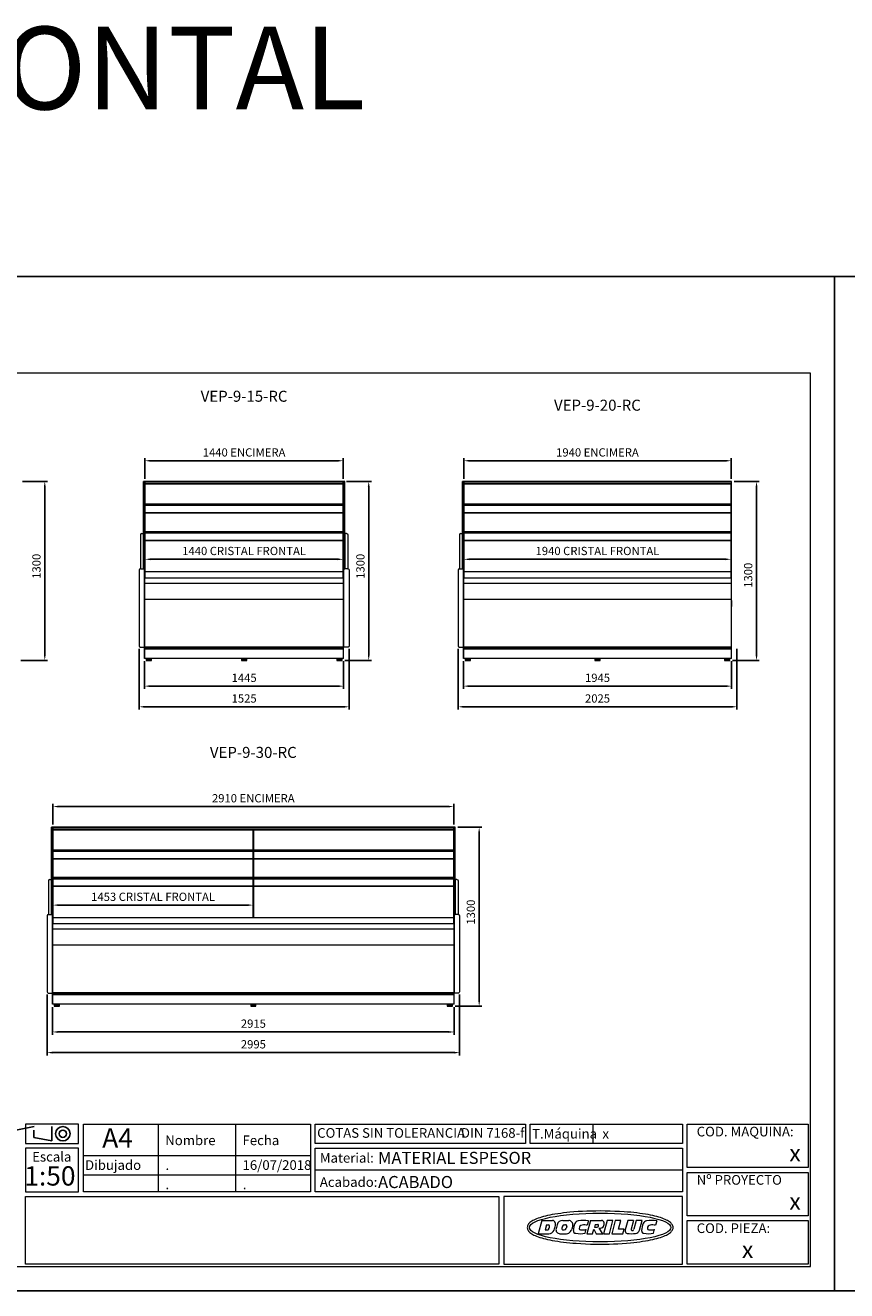
# Model space of a CAD drawing. Units: millimetres. Extents: x -18561 to 44242, y -6096 to 10614.
# Drawn here: x 17529 to 23493, y 1270 to 10461 of the extents above; entities that cross this region are included whole.
import ezdxf
from ezdxf.enums import TextEntityAlignment as Align

# ---------------------------------------------------------------- set-up
doc = ezdxf.new("R2010")
doc.units = ezdxf.units.MM
doc.linetypes.add('CENTERX2', pattern=[20.32, 12.7, -2.54, 2.54, -2.54])
for name, color, linetype in [('ACOSTADOS', 7, 'Continuous'), ('ACOTA', 2, 'Continuous'), ('LIMITS', 1, 'Continuous'), ('oculto', 7, 'Continuous')]:
    doc.layers.add(name, color=color, linetype=linetype)
for name, color, linetype, lineweight in [('CAJETIN', 9, 'Continuous', 0), ('DATOS', 254, 'Continuous', 0), ('FORMATO', 180, 'Continuous', 0)]:
    doc.layers.add(name, color=color, linetype=linetype, lineweight=lineweight)
doc.styles.add('E1', font='isocp.shx')
doc.styles.add('SLDTEXTSTYLE3', font='TXT', dxfattribs={"width": 0.666667})
doc.dimstyles.new('SLDDIMSTYLE0', dxfattribs={"dimtxt": 2, "dimasz": 2, "dimexe": 0, "dimexo": 0.0625, "dimgap": 0.5, "dimtad": 1, "dimtih": 1, "dimtoh": 1, "dimlfac": 10, "dimzin": 12, "dimdsep": 46, "dimtxsty": 'SLDTEXTSTYLE3', "dimsah": 1, "dimcen": 0.09, "dimadec": 0, "dimazin": 0, "dimtfac": 1, "dimtofl": 0, "dimtmove": 0, "dimatfit": 3, "dimfxl": 0, "dimtolj": 1, "dimtzin": 12, "dimarcsym": 0})

# ---------------------------------------------------------------- blocks, each defined once
blk = doc.blocks.new('LOGO 3')
at = {"color": 176, "linetype": 'Continuous'}
for p, q in [((695.41, 221.8), (694.61, 218.8)), ((695.41, 221.8), (697.81, 221.8)), ((696.45, 220.82), (696.13, 219.65)), ((696.45, 220.82), (696.92, 220.82)), ((698.88, 220.83), (698.64, 219.93)), ((700.14, 221.8), (701.49, 221.8)), ((700.52, 220.82), (700.77, 220.82)), ((705.98, 221.73), (705.71, 220.71)), ((706.41, 221.8), (708.91, 221.8)), ((707.47, 220.9), (707.31, 220.3)), ((707.47, 220.9), (708.08, 220.9)), ((710.22, 221.8), (709.41, 218.8)), ((711.51, 221.8), (710.22, 221.8)), ((710.71, 218.8), (711.51, 221.8)), ((712.03, 221.8), (711.23, 218.8)), ((713.32, 221.8), (712.03, 221.8)), ((712.8, 219.85), (713.32, 221.8)), ((714.88, 221.8), (714.31, 219.67)), ((716.17, 221.8), (714.88, 221.8)), ((716.17, 221.8), (715.64, 219.82)), ((716.79, 221.8), (716.25, 219.79)), ((718.09, 221.8), (716.79, 221.8)), ((717.49, 219.58), (718.09, 221.8)), ((721.43, 221.73), (721.16, 220.71)), ((694.61, 218.8), (696.96, 218.8)), ((696.13, 219.65), (696.57, 219.65)), ((699.51, 218.8), (701.01, 218.8)), ((700.08, 220.49), (699.96, 220.02)), ((700.25, 219.65), (700.5, 219.65)), ((701.06, 220.44), (700.93, 219.98)), ((702.4, 220.62), (702.18, 219.81)), ((705.22, 218.89), (705.46, 219.79)), ((705.61, 218.8), (706.91, 218.8)), ((706.91, 218.8), (707.18, 219.8)), ((707.18, 219.8), (707.71, 218.8)), ((707.31, 220.3), (707.91, 220.3)), ((707.71, 218.8), (709.21, 218.8)), ((709.21, 218.8), (708.38, 220.02)), ((709.41, 218.8), (710.71, 218.8)), ((711.23, 218.8), (713.76, 218.8)), ((714.04, 219.85), (712.8, 219.85)), ((713.76, 218.8), (714.04, 219.85)), ((720.67, 218.89), (720.91, 219.79))]:
    blk.add_line(p, q, dxfattribs=at)
at = {"color": 176, "linetype": 'CENTERX2'}
blk.add_line((706.41, 221.8), (705.61, 218.8), dxfattribs=at)
at = {"color": 176, "linetype": 'Continuous', "flags": 128}
blk.add_lwpolyline([(725.13, 220.2), (725.11, 220.38), (725.07, 220.56), (725, 220.74), (724.91, 220.9), (724.8, 221.04), (724.68, 221.18), (724.51, 221.34), (724.32, 221.49), (724.11, 221.63), (723.88, 221.77), (723.63, 221.9), (723.32, 222.04), (722.99, 222.17), (722.64, 222.31), (722.28, 222.43), (721.87, 222.56), (721.45, 222.67), (721.01, 222.79), (720.54, 222.89), (720.05, 223), (719.47, 223.11), (718.87, 223.22), (718.24, 223.32), (717.59, 223.41), (716.91, 223.5), (716.23, 223.58), (715.53, 223.65), (714.82, 223.71), (714.09, 223.77), (713.03, 223.84), (711.95, 223.86), (710.85, 223.9), (709.74, 223.93), (708.63, 223.94), (707.62, 223.93), (706.61, 223.91), (705.61, 223.91), (704.62, 223.86), (703.65, 223.8), (702.69, 223.73), (701.76, 223.65), (701.05, 223.58), (700.35, 223.5), (699.68, 223.41), (699.02, 223.32), (698.39, 223.22), (697.78, 223.11), (697.2, 223), (696.71, 222.89), (696.23, 222.78), (695.78, 222.67), (695.35, 222.55), (694.95, 222.42), (694.58, 222.3), (694.23, 222.17), (693.91, 222.04), (693.61, 221.9), (693.36, 221.77), (693.13, 221.63), (692.92, 221.49), (692.73, 221.34), (692.56, 221.18), (692.43, 221.04), (692.33, 220.9), (692.24, 220.74), (692.17, 220.56), (692.13, 220.38), (692.11, 220.2), (692.13, 220.01), (692.17, 219.83), (692.24, 219.66), (692.33, 219.5), (692.43, 219.35), (692.56, 219.21), (692.73, 219.05), (692.92, 218.91), (693.13, 218.76), (693.36, 218.63), (693.61, 218.5), (693.91, 218.36), (694.24, 218.22), (694.6, 218.09), (694.98, 217.96), (695.38, 217.84), (695.8, 217.72), (696.25, 217.61), (696.71, 217.5), (697.2, 217.4), (697.78, 217.28), (698.39, 217.18), (699.02, 217.08), (699.67, 216.98), (700.34, 216.9), (701.03, 216.82), (701.72, 216.75), (702.44, 216.68), (703.17, 216.62), (704.23, 216.56), (705.31, 216.5), (706.41, 216.46), (707.52, 216.44), (708.63, 216.43), (709.64, 216.44), (710.65, 216.46), (711.65, 216.49), (712.64, 216.53), (713.61, 216.59), (714.56, 216.66), (715.5, 216.74), (716.21, 216.82), (716.9, 216.9), (717.58, 216.98), (718.23, 217.08), (718.87, 217.18), (719.47, 217.28), (720.05, 217.4), (720.55, 217.5), (721.02, 217.61), (721.47, 217.73), (721.9, 217.85), (722.29, 217.97), (722.66, 218.1), (723.01, 218.23), (723.33, 218.36), (723.63, 218.5), (723.88, 218.63), (724.11, 218.76), (724.32, 218.91), (724.51, 219.05), (724.68, 219.21), (724.8, 219.35), (724.91, 219.5), (725, 219.66), (725.07, 219.83), (725.11, 220.01), (725.13, 220.2)], dxfattribs=at)
at = {"color": 176, "linetype": 'Continuous'}
for centre, radius, start, end in [((696.92, 220.57), 0.25, 2.1147, 90), ((697.81, 221.12), 0.675, 13.3344, 90), ((696.87, 220.9), 1.65, 351.1524, 13.3344), ((700.14, 220.5), 1.3, 90, 165), ((700.52, 220.37), 0.45, 90, 165), ((700.77, 220.52), 0.3, 345, 90), ((701.49, 220.86), 0.939, 345, 90), ((706.54, 219.48), 4, 155.8709, 179.7749), ((703.81, 220.71), 1, 99.0364, 155.8709), ((704.91, 213.8), 8, 82.2834, 99.0364), ((704.62, 220.02), 0.75, 98.2621, 183.6933), ((704.98, 217.54), 3.25, 76.966, 98.2621), ((708.08, 220.72), 0.175, 11.9043, 90), ((707.81, 220.67), 0.45, 349.4708, 11.9043), ((708.91, 221.17), 0.625, 8.6243, 90), ((708.3, 221.08), 1.25, 330.1699, 8.6243), ((722, 219.48), 4, 155.8709, 179.7749), ((719.26, 220.71), 1, 99.0364, 155.8709), ((720.36, 213.8), 8, 82.2834, 99.0364), ((720.07, 220.02), 0.75, 98.2621, 183.6933), ((720.43, 217.54), 3.25, 76.966, 98.2621), ((696.57, 220.12), 0.475, 270, 325.0866), ((695.97, 220.54), 1.2, 325.0866, 2.1147), ((696.96, 220.15), 1.35, 270, 336.8931), ((694.25, 221.31), 4.3, 336.8931, 351.1524), ((699.51, 219.7), 0.9, 165, 270), ((700.25, 219.95), 0.3, 165, 270), ((700.5, 220.1), 0.45, 270, 345), ((701.01, 219.8), 1, 270, 301.2458), ((700.77, 220.19), 1.46, 301.2458, 345), ((703.17, 219.5), 0.625, 179.7749, 260.8351), ((704.11, 225.3), 6.5, 260.8351, 279.8899), ((704.19, 219.99), 0.325, 183.6933, 264.5185), ((704.5, 223.15), 3.5, 264.5185, 286.0159), ((707.91, 220.65), 0.35, 270, 349.4708), ((708.51, 221.32), 1.3, 264.4412, 289.0389), ((708.66, 220.87), 0.825, 289.0389, 330.1699), ((715.08, 219.47), 0.8, 165, 213.3512), ((714.75, 219.25), 0.4, 213.3512, 264.268), ((715.71, 228.8), 10, 264.268, 275.2288), ((716.03, 219.71), 0.4, 165, 184.6818), ((715.83, 219.7), 0.2, 184.6818, 258.3493), ((715.87, 219.89), 0.4, 258.3493, 345), ((716.53, 219.83), 1, 275.2288, 345), ((718.62, 219.5), 0.625, 179.7749, 260.8351), ((719.56, 225.3), 6.5, 260.8351, 279.8899), ((719.64, 219.99), 0.325, 183.6933, 264.5185), ((719.95, 223.15), 3.5, 264.5185, 286.0159)]:
    blk.add_arc(centre, radius, start, end, dxfattribs=at)
blk.add_ellipse((708.63, 220.2), major_axis=(16.02, 0), ratio=0.20399, dxfattribs=at)
blk = doc.blocks.new('*D771')
at = {"layer": 'ACOTA', "color": 0, "lineweight": -2}
for p, q in [((17508.1, 7147.7), (17690.2, 7147.7)), ((17670.2, 7107.7), (17670.2, 5888)), ((17496.1, 5848), (17690.2, 5848))]:
    blk.add_line(p, q, dxfattribs=at)
at = {"layer": 'ACOTA', "color": 0}
for points in [[(17663.5, 7107.7), (17676.9, 7107.7), (17670.2, 7147.7)], [(17663.5, 5888), (17676.9, 5888), (17670.2, 5848)]]:
    blk.add_solid(points, dxfattribs=at)
at = {"layer": 'Defpoints', "color": 0}
for p in [(17488.1, 7147.7), (17476.1, 5848), (17670.2, 5848)]:
    blk.add_point(p, dxfattribs=at)
at = {"layer": 'ACOTA', "color": 7, "insert": (17609.7, 6531.5), "char_height": 60, "attachment_point": 5, "rotation": 90, "style": 'E1'}
blk.add_mtext('\\A1;1300', dxfattribs=at)
blk = doc.blocks.new('*D772')
at = {"layer": 'ACOTA', "color": 0, "lineweight": -2}
for p, q in [((18397.3, 7167.7), (18397.3, 7318)), ((19797.3, 7298), (18437.3, 7298)), ((19837.3, 7167.7), (19837.3, 7318))]:
    blk.add_line(p, q, dxfattribs=at)
at = {"layer": 'ACOTA', "color": 0}
for points in [[(18437.3, 7304.7), (18437.3, 7291.4), (18397.3, 7298)], [(19797.3, 7304.7), (19797.3, 7291.4), (19837.3, 7298)]]:
    blk.add_solid(points, dxfattribs=at)
at = {"layer": 'Defpoints', "color": 0}
for p in [(18397.3, 7298), (18397.3, 7147.7), (19837.3, 7147.7)]:
    blk.add_point(p, dxfattribs=at)
at = {"layer": 'ACOTA', "color": 7, "insert": (19117.3, 7358.5), "char_height": 60, "attachment_point": 5, "style": 'E1'}
blk.add_mtext('\\A1;1440 ENCIMERA', dxfattribs=at)
blk = doc.blocks.new('*D773')
at = {"layer": 'ACOTA', "color": 0, "lineweight": -2}
for p, q in [((18397.8, 6606.7), (18397.8, 6562.3)), ((19797.4, 6582.3), (18437.8, 6582.3)), ((19837.4, 6606.7), (19837.4, 6562.3))]:
    blk.add_line(p, q, dxfattribs=at)
at = {"layer": 'ACOTA', "color": 0}
for points in [[(18437.8, 6589), (18437.8, 6575.6), (18397.8, 6582.3)], [(19797.4, 6589), (19797.4, 6575.6), (19837.4, 6582.3)]]:
    blk.add_solid(points, dxfattribs=at)
at = {"layer": 'Defpoints', "color": 0}
for p in [(18397.8, 6626.7), (19837.4, 6626.7), (18397.8, 6582.3)]:
    blk.add_point(p, dxfattribs=at)
at = {"layer": 'ACOTA', "color": 7, "insert": (19117.6, 6642.8), "char_height": 60, "attachment_point": 5, "style": 'E1'}
blk.add_mtext('\\A1;1440 CRISTAL FRONTAL', dxfattribs=at)
blk = doc.blocks.new('*D774')
at = {"layer": 'ACOTA', "color": 0, "lineweight": -2}
for p, q in [((18395.3, 5842.2), (18395.3, 5641)), ((19840.3, 5842.2), (19840.3, 5641)), ((18435.3, 5661), (19800.3, 5661))]:
    blk.add_line(p, q, dxfattribs=at)
at = {"layer": 'ACOTA', "color": 0}
for points in [[(18435.3, 5667.7), (18435.3, 5654.3), (18395.3, 5661)], [(19800.3, 5667.7), (19800.3, 5654.3), (19840.3, 5661)]]:
    blk.add_solid(points, dxfattribs=at)
at = {"layer": 'Defpoints', "color": 0}
for p in [(18395.3, 5862.2), (19840.3, 5862.2), (19840.3, 5661)]:
    blk.add_point(p, dxfattribs=at)
at = {"layer": 'ACOTA', "color": 7, "insert": (19117.8, 5721.5), "char_height": 60, "attachment_point": 5, "style": 'E1'}
blk.add_mtext('\\A1;1445', dxfattribs=at)
blk = doc.blocks.new('*D775')
at = {"layer": 'ACOTA', "color": 0, "lineweight": -2}
for p, q in [((18355.3, 5932.7), (18355.3, 5491)), ((19880.3, 5932.7), (19880.3, 5491)), ((18395.3, 5511), (19840.3, 5511))]:
    blk.add_line(p, q, dxfattribs=at)
at = {"layer": 'ACOTA', "color": 0}
for points in [[(18395.3, 5517.7), (18395.3, 5504.3), (18355.3, 5511)], [(19840.3, 5517.7), (19840.3, 5504.3), (19880.3, 5511)]]:
    blk.add_solid(points, dxfattribs=at)
at = {"layer": 'Defpoints', "color": 0}
for p in [(18355.3, 5952.7), (19880.3, 5952.7), (19880.3, 5511)]:
    blk.add_point(p, dxfattribs=at)
at = {"layer": 'ACOTA', "color": 7, "insert": (19117.8, 5571.5), "char_height": 60, "attachment_point": 5, "style": 'E1'}
blk.add_mtext('\\A1;1525', dxfattribs=at)
blk = doc.blocks.new('*D776')
at = {"layer": 'ACOTA', "color": 0, "lineweight": -2}
for p, q in [((19860.3, 7147.7), (20042.4, 7147.7)), ((20022.4, 7107.7), (20022.4, 5888)), ((19848.3, 5848), (20042.4, 5848))]:
    blk.add_line(p, q, dxfattribs=at)
at = {"layer": 'ACOTA', "color": 0}
for points in [[(20015.7, 7107.7), (20029, 7107.7), (20022.4, 7147.7)], [(20015.7, 5888), (20029, 5888), (20022.4, 5848)]]:
    blk.add_solid(points, dxfattribs=at)
at = {"layer": 'Defpoints', "color": 0}
for p in [(19840.3, 7147.7), (19828.3, 5848), (20022.4, 5848)]:
    blk.add_point(p, dxfattribs=at)
at = {"layer": 'ACOTA', "color": 7, "insert": (19961.9, 6531.5), "char_height": 60, "attachment_point": 5, "rotation": 90, "style": 'E1'}
blk.add_mtext('\\A1;1300', dxfattribs=at)
blk = doc.blocks.new('*D777')
at = {"layer": 'ACOTA', "color": 0, "lineweight": -2}
for p, q in [((20713.1, 7167.7), (20713.1, 7318)), ((22613.1, 7298), (20753.1, 7298)), ((22653.1, 7167.7), (22653.1, 7318))]:
    blk.add_line(p, q, dxfattribs=at)
at = {"layer": 'ACOTA', "color": 0}
for points in [[(20753.1, 7304.7), (20753.1, 7291.4), (20713.1, 7298)], [(22613.1, 7304.7), (22613.1, 7291.4), (22653.1, 7298)]]:
    blk.add_solid(points, dxfattribs=at)
at = {"layer": 'Defpoints', "color": 0}
for p in [(20713.1, 7298), (20713.1, 7147.7), (22653.1, 7147.7)]:
    blk.add_point(p, dxfattribs=at)
at = {"layer": 'ACOTA', "color": 7, "insert": (21683.1, 7358.5), "char_height": 60, "attachment_point": 5, "style": 'E1'}
blk.add_mtext('\\A1;1940 ENCIMERA', dxfattribs=at)
blk = doc.blocks.new('*D778')
at = {"layer": 'ACOTA', "color": 0, "lineweight": -2}
for p, q in [((20713.6, 6606.7), (20713.6, 6562.3)), ((22613.2, 6582.3), (20753.6, 6582.3)), ((22653.2, 6606.7), (22653.2, 6562.3))]:
    blk.add_line(p, q, dxfattribs=at)
at = {"layer": 'ACOTA', "color": 0}
for points in [[(20753.6, 6589), (20753.6, 6575.6), (20713.6, 6582.3)], [(22613.2, 6589), (22613.2, 6575.6), (22653.2, 6582.3)]]:
    blk.add_solid(points, dxfattribs=at)
at = {"layer": 'Defpoints', "color": 0}
for p in [(20713.6, 6626.7), (22653.2, 6626.7), (20713.6, 6582.3)]:
    blk.add_point(p, dxfattribs=at)
at = {"layer": 'ACOTA', "color": 7, "insert": (21683.4, 6642.8), "char_height": 60, "attachment_point": 5, "style": 'E1'}
blk.add_mtext('\\A1;1940 CRISTAL FRONTAL', dxfattribs=at)
blk = doc.blocks.new('*D779')
at = {"layer": 'ACOTA', "color": 0, "lineweight": -2}
for p, q in [((20711.1, 5842.2), (20711.1, 5641)), ((22656.1, 5842.2), (22656.1, 5641)), ((20751.1, 5661), (22616.1, 5661))]:
    blk.add_line(p, q, dxfattribs=at)
at = {"layer": 'ACOTA', "color": 0}
for points in [[(20751.1, 5667.7), (20751.1, 5654.3), (20711.1, 5661)], [(22616.1, 5667.7), (22616.1, 5654.3), (22656.1, 5661)]]:
    blk.add_solid(points, dxfattribs=at)
at = {"layer": 'Defpoints', "color": 0}
for p in [(20711.1, 5862.2), (22656.1, 5862.2), (22656.1, 5661)]:
    blk.add_point(p, dxfattribs=at)
at = {"layer": 'ACOTA', "color": 7, "insert": (21683.6, 5721.5), "char_height": 60, "attachment_point": 5, "style": 'E1'}
blk.add_mtext('\\A1;1945', dxfattribs=at)
blk = doc.blocks.new('*D781')
at = {"layer": 'ACOTA', "color": 0, "lineweight": -2}
for p, q in [((20671.1, 5932.7), (20671.1, 5491)), ((22696.1, 5932.7), (22696.1, 5491)), ((20711.1, 5511), (22656.1, 5511))]:
    blk.add_line(p, q, dxfattribs=at)
at = {"layer": 'ACOTA', "color": 0}
for points in [[(20711.1, 5517.7), (20711.1, 5504.3), (20671.1, 5511)], [(22656.1, 5517.7), (22656.1, 5504.3), (22696.1, 5511)]]:
    blk.add_solid(points, dxfattribs=at)
at = {"layer": 'Defpoints', "color": 0}
for p in [(20671.1, 5952.7), (22696.1, 5952.7), (22696.1, 5511)]:
    blk.add_point(p, dxfattribs=at)
at = {"layer": 'ACOTA', "color": 7, "insert": (21683.6, 5571.5), "char_height": 60, "attachment_point": 5, "style": 'E1'}
blk.add_mtext('\\A1;2025', dxfattribs=at)
blk = doc.blocks.new('*D782')
at = {"layer": 'ACOTA', "color": 0, "lineweight": -2}
for p, q in [((22676.1, 7147.7), (22858.2, 7147.7)), ((22838.2, 7107.7), (22838.2, 5888)), ((22664.1, 5848), (22858.2, 5848))]:
    blk.add_line(p, q, dxfattribs=at)
at = {"layer": 'ACOTA', "color": 0}
for points in [[(22831.5, 7107.7), (22844.8, 7107.7), (22838.2, 7147.7)], [(22831.5, 5888), (22844.8, 5888), (22838.2, 5848)]]:
    blk.add_solid(points, dxfattribs=at)
at = {"layer": 'Defpoints', "color": 0}
for p in [(22656.1, 7147.7), (22644.1, 5848), (22838.2, 5848)]:
    blk.add_point(p, dxfattribs=at)
at = {"layer": 'ACOTA', "color": 7, "insert": (22777.7, 6466.5), "char_height": 60, "attachment_point": 5, "rotation": 90, "style": 'E1'}
blk.add_mtext('\\A1;1300', dxfattribs=at)
blk = doc.blocks.new('*D787')
at = {"layer": 'ACOTA', "color": 0, "lineweight": -2}
for p, q in [((17729.3, 4656), (17729.3, 4806.4)), ((20599.3, 4786.4), (17769.3, 4786.4)), ((20639.3, 4656), (20639.3, 4806.4))]:
    blk.add_line(p, q, dxfattribs=at)
at = {"layer": 'ACOTA', "color": 0}
for points in [[(17769.3, 4793), (17769.3, 4779.7), (17729.3, 4786.4)], [(20599.3, 4793), (20599.3, 4779.7), (20639.3, 4786.4)]]:
    blk.add_solid(points, dxfattribs=at)
at = {"layer": 'Defpoints', "color": 0}
for p in [(17729.3, 4786.4), (17729.3, 4636), (20639.3, 4636)]:
    blk.add_point(p, dxfattribs=at)
at = {"layer": 'ACOTA', "color": 7, "insert": (19184.3, 4846.8), "char_height": 60, "attachment_point": 5, "style": 'E1'}
blk.add_mtext('\\A1;2910 ENCIMERA', dxfattribs=at)
blk = doc.blocks.new('*D788')
at = {"layer": 'ACOTA', "color": 0, "lineweight": -2}
for p, q in [((17729.8, 4095), (17729.8, 4050.6)), ((19143, 4070.6), (17769.8, 4070.6)), ((19183, 4095), (19183, 4050.6))]:
    blk.add_line(p, q, dxfattribs=at)
at = {"layer": 'ACOTA', "color": 0}
for points in [[(17769.8, 4077.3), (17769.8, 4064), (17729.8, 4070.6)], [(19143, 4077.3), (19143, 4064), (19183, 4070.6)]]:
    blk.add_solid(points, dxfattribs=at)
at = {"layer": 'Defpoints', "color": 0}
for p in [(17729.8, 4115), (17729.8, 4070.6), (19183, 4115)]:
    blk.add_point(p, dxfattribs=at)
at = {"layer": 'ACOTA', "color": 7, "insert": (18456.4, 4131.1), "char_height": 60, "attachment_point": 5, "style": 'E1'}
blk.add_mtext('\\A1;1453 CRISTAL FRONTAL', dxfattribs=at)
blk = doc.blocks.new('*D789')
at = {"layer": 'ACOTA', "color": 0, "lineweight": -2}
for p, q in [((17727.2, 3330.5), (17727.2, 3129.3)), ((20642.3, 3330.5), (20642.3, 3129.3)), ((17767.2, 3149.3), (20602.3, 3149.3))]:
    blk.add_line(p, q, dxfattribs=at)
at = {"layer": 'ACOTA', "color": 0}
for points in [[(17767.2, 3156), (17767.2, 3142.6), (17727.2, 3149.3)], [(20602.3, 3156), (20602.3, 3142.6), (20642.3, 3149.3)]]:
    blk.add_solid(points, dxfattribs=at)
at = {"layer": 'Defpoints', "color": 0}
for p in [(17727.2, 3350.5), (20642.3, 3350.5), (20642.3, 3149.3)]:
    blk.add_point(p, dxfattribs=at)
at = {"layer": 'ACOTA', "color": 7, "insert": (19184.8, 3209.8), "char_height": 60, "attachment_point": 5, "style": 'E1'}
blk.add_mtext('\\A1;2915', dxfattribs=at)
blk = doc.blocks.new('*D790')
at = {"layer": 'ACOTA', "color": 0, "lineweight": -2}
for p, q in [((17687.2, 3421), (17687.2, 2979.3)), ((20682.3, 3421), (20682.3, 2979.3)), ((17727.2, 2999.3), (20642.3, 2999.3))]:
    blk.add_line(p, q, dxfattribs=at)
at = {"layer": 'ACOTA', "color": 0}
for points in [[(17727.2, 3006), (17727.2, 2992.6), (17687.2, 2999.3)], [(20642.3, 3006), (20642.3, 2992.6), (20682.3, 2999.3)]]:
    blk.add_solid(points, dxfattribs=at)
at = {"layer": 'Defpoints', "color": 0}
for p in [(17687.2, 3441), (20682.3, 3441), (20682.3, 2999.3)]:
    blk.add_point(p, dxfattribs=at)
at = {"layer": 'ACOTA', "color": 7, "insert": (19184.8, 3059.8), "char_height": 60, "attachment_point": 5, "style": 'E1'}
blk.add_mtext('\\A1;2995', dxfattribs=at)
blk = doc.blocks.new('*D791')
at = {"layer": 'ACOTA', "color": 0, "lineweight": -2}
for p, q in [((20670.3, 4636), (20844.3, 4636)), ((20824.3, 4596), (20824.3, 3376.3)), ((20650.3, 3336.3), (20844.3, 3336.3))]:
    blk.add_line(p, q, dxfattribs=at)
at = {"layer": 'ACOTA', "color": 0}
for points in [[(20817.7, 4596), (20831, 4596), (20824.3, 4636)], [(20817.7, 3376.3), (20831, 3376.3), (20824.3, 3336.3)]]:
    blk.add_solid(points, dxfattribs=at)
at = {"layer": 'Defpoints', "color": 0}
for p in [(20650.3, 4636), (20630.3, 3336.3), (20824.3, 3336.3)]:
    blk.add_point(p, dxfattribs=at)
at = {"layer": 'ACOTA', "color": 7, "insert": (20763.8, 4019.8), "char_height": 60, "attachment_point": 5, "rotation": 90, "style": 'E1'}
blk.add_mtext('\\A1;1300', dxfattribs=at)
blk = doc.blocks.new('COSTADODERECHO-VEP-9-RC-P')
at = {"layer": 'ACOSTADOS', "color": 7, "linetype": 'Continuous', "lineweight": 15}
blk.add_line((277505, -224821.7), (277505, -224187.7), dxfattribs=at)
at = {"layer": 'ACOSTADOS'}
for p, q in [((277505, -224187.7), (277513, -224187.7)), ((277513, -224187.7), (277513, -225388.8)), ((277505, -224566.7), (277505, -224821.7)), ((277513, -224825), (277513, -224825))]:
    blk.add_line(p, q, dxfattribs=at)
at = {"layer": 'ACOSTADOS', "color": 7, "linetype": 'Continuous', "lineweight": 13}
for p, q in [((277483, -224575.7), (277483, -224821.7)), ((277492, -224566.7), (277505, -224566.7)), ((277473, -224830.7), (277473, -225382.9)), ((277482, -224821.7), (277505.1, -224821.7)), ((277473, -225382.7), (277473, -225382.9)), ((277481.4, -225391.7), (277507.8, -225391.7)), ((277510, -225390.9), (277511.7, -225389.1)), ((277512.4, -225388.8), (277513, -225388.8))]:
    blk.add_line(p, q, dxfattribs=at)
at = {"layer": 'ACOSTADOS', "color": 7, "linetype": 'Continuous'}
for p, q in [((277507.8, -224821.8), (277507, -224821.8)), ((277511, -224823.7), (277509.9, -224822.7)), ((277511, -224823.7), (277511.7, -224824.4))]:
    blk.add_line(p, q, dxfattribs=at)
at = {"layer": 'ACOSTADOS', "color": 7, "linetype": 'Continuous', "lineweight": 13}
for centre, radius, start, end in [((277492, -224575.7), 9, 90, 180), ((277482, -224830.7), 9, 90, 180), ((277481.8, -225382.9), 8.81, 179.48703, 267.27414), ((277507.8, -225388.7), 3, 270, 315.24104), ((277512.4, -225389.8), 1, 90, 135.24104)]:
    blk.add_arc(centre, radius, start, end, dxfattribs=at)
at = {"layer": 'ACOSTADOS', "color": 7, "linetype": 'Continuous'}
for centre, radius, start, end in [((277507.1, -224783.9), 37.9, 266.88308, 269.80654), ((277507.8, -224824.8), 3.01, 45.01579, 90.00812), ((277512.5, -224823.6), 1.13, 224.94457, 265.443)]:
    blk.add_arc(centre, radius, start, end, dxfattribs=at)
blk.add_open_spline([(277512.4, -224824.8), (277512.5, -224824.8), (277512.5, -224824.8), (277512.7, -224824.8), (277512.7, -224824.8), (277512.8, -224824.9), (277512.9, -224824.9), (277512.9, -224824.9), (277513, -224824.9), (277513, -224825)], degree=3, knots=[0, 0, 0, 0, 0.25, 0.25, 0.5, 0.5, 0.75, 0.75, 1, 1, 1, 1], dxfattribs=at)
blk = doc.blocks.new('VEP-9-15-RC-F')
at = {"ltscale": 25}
blk.add_line((282413.9, -224182.7), (283858.9, -224182.7), dxfattribs=at)
for p, q in [((282413.9, -225468.3), (282413.9, -224182.7)), ((282415.9, -224182.7), (282415.9, -224195.2)), ((282416.4, -224884.7), (282416.4, -224203.4)), ((283855.9, -224182.7), (283855.9, -224195.2)), ((283855.9, -224884.7), (283855.9, -224203.4)), ((282413.9, -225385.7), (283858.9, -225385.7)), ((282413.9, -225398.4), (283858.9, -225398.4))]:
    blk.add_line(p, q)
at = {"color": 7, "linetype": 'Continuous', "lineweight": 15}
for p, q in [((282413.9, -224195.2), (283858.9, -224195.2)), ((283858.9, -224203.4), (282413.9, -224203.4)), ((283858.9, -224884.7), (282413.9, -224884.7)), ((283855.9, -224840.2), (282416.4, -224840.2)), ((283858.9, -224884.3), (283858.9, -224884.7)), ((283858.9, -224923.9), (282413.9, -224923.9)), ((283858.9, -224923.9), (283858.9, -224924.3)), ((283858.9, -225040.1), (282413.9, -225040.1)), ((283858.9, -225040.1), (282413.9, -225040.1)), ((283858.9, -225047), (283858.9, -225049.7)), ((283858.9, -225047), (283858.9, -225047)), ((283858.9, -225049.7), (283858.9, -225050)), ((283858.9, -225050), (283858.9, -225051.3)), ((283858.9, -225051.3), (283858.9, -225066.7)), ((283858.9, -225066.7), (283858.9, -225068)), ((283858.9, -225068), (283858.9, -225068.3)), ((283858.9, -225068.3), (283858.9, -225090.4)), ((283858.9, -225090.4), (283858.9, -225090.4)), ((283858.9, -225468.3), (282413.9, -225468.3)), ((282436.9, -225471.4), (282425.9, -225472.4)), ((282425.9, -225472.4), (282425.9, -225482.4)), ((282425.9, -225472.4), (282463.9, -225472.4)), ((282425.9, -225482.4), (282463.9, -225482.4)), ((282436.9, -225469.4), (282436.9, -225471.4)), ((282436.9, -225469.4), (282452.9, -225469.4)), ((282436.9, -225471.4), (282452.9, -225471.4)), ((282439.9, -225468.3), (282439.9, -225469.4)), ((282449.9, -225469.4), (282449.9, -225468.3)), ((282452.9, -225471.4), (282452.9, -225469.4)), ((282463.9, -225472.4), (282452.9, -225471.4)), ((282463.9, -225482.4), (282463.9, -225472.4)), ((283128.4, -225471.4), (283117.4, -225472.4)), ((283117.4, -225472.4), (283117.4, -225482.4)), ((283117.4, -225472.4), (283155.4, -225472.4)), ((283117.4, -225482.4), (283155.4, -225482.4)), ((283128.4, -225469.4), (283128.4, -225471.4)), ((283128.4, -225469.4), (283144.4, -225469.4)), ((283128.4, -225471.4), (283144.4, -225471.4)), ((283131.4, -225468.3), (283131.4, -225469.4)), ((283141.4, -225469.4), (283141.4, -225468.3)), ((283144.4, -225471.4), (283144.4, -225469.4)), ((283155.4, -225472.4), (283144.4, -225471.4)), ((283155.4, -225482.4), (283155.4, -225472.4)), ((283819.9, -225471.4), (283808.9, -225472.4)), ((283808.9, -225472.4), (283808.9, -225482.4)), ((283808.9, -225472.4), (283846.9, -225472.4)), ((283808.9, -225482.4), (283846.9, -225482.4)), ((283819.9, -225469.4), (283819.9, -225471.4)), ((283819.9, -225469.4), (283835.9, -225469.4)), ((283819.9, -225471.4), (283835.9, -225471.4)), ((283822.9, -225468.3), (283822.9, -225469.4)), ((283832.9, -225469.4), (283832.9, -225468.3)), ((283835.9, -225471.4), (283835.9, -225469.4)), ((283846.9, -225472.4), (283835.9, -225471.4)), ((283846.9, -225482.4), (283846.9, -225472.4))]:
    blk.add_line(p, q, dxfattribs=at)
at = {"color": 7, "linetype": 'Continuous', "lineweight": 13}
blk.add_line((283858.9, -225468.3), (283858.9, -224182.7), dxfattribs=at)
at = {"layer": 'oculto', "linetype": 'Continuous'}
for p, q in [((282416.4, -224356.2), (283855.9, -224356.2)), ((283855.9, -224411.2), (282416.4, -224411.2)), ((282421.9, -224348.2), (283851.9, -224348.2)), ((282421.9, -224348.2), (282421.9, -224356.2)), ((283851.9, -224348.2), (283851.9, -224356.2)), ((282416.4, -224556.7), (283855.9, -224556.7)), ((283855.9, -224611.7), (282416.4, -224611.7)), ((282421.9, -224548.7), (283851.9, -224548.7)), ((282421.9, -224548.7), (282421.9, -224556.7)), ((283851.9, -224548.7), (283851.9, -224556.7))]:
    blk.add_line(p, q, dxfattribs=at)
blk = doc.blocks.new('VEP-9-20-RC-F')
at = {"ltscale": 25}
blk.add_line((284729.6, -224182.7), (286674.7, -224182.7), dxfattribs=at)
for p, q in [((284729.6, -225468.3), (284729.6, -224182.7)), ((284731.7, -224182.7), (284731.7, -224195.2)), ((284732.2, -224884.7), (284732.2, -224203.4)), ((286671.7, -224884.7), (286671.7, -224203.4)), ((286671.7, -224247.7), (286671.7, -224260.2)), ((284729.6, -225385.7), (286674.7, -225385.7)), ((284729.6, -225398.4), (286674.7, -225398.4))]:
    blk.add_line(p, q)
at = {"color": 7, "linetype": 'Continuous', "lineweight": 15}
for p, q in [((284729.7, -224195.2), (286674.7, -224195.2)), ((286674.7, -224203.4), (284729.7, -224203.4)), ((286674.7, -224884.7), (284729.7, -224884.7)), ((286671.7, -224840.2), (284732.2, -224840.2)), ((286674.7, -224884.3), (286674.7, -224884.7)), ((286674.7, -224923.9), (284729.7, -224923.9)), ((286674.7, -224923.9), (286674.7, -224924.3)), ((286674.7, -225040.1), (284729.7, -225040.1)), ((286674.7, -225040.1), (284729.7, -225040.1)), ((286674.7, -225047), (286674.7, -225049.7)), ((286674.7, -225047), (286674.7, -225047)), ((286674.7, -225049.7), (286674.7, -225050)), ((286674.7, -225050), (286674.7, -225051.3)), ((286674.7, -225051.3), (286674.7, -225066.7)), ((286674.7, -225066.7), (286674.7, -225068)), ((286674.7, -225068), (286674.7, -225068.3)), ((286674.7, -225068.3), (286674.7, -225090.4)), ((286674.7, -225090.4), (286674.7, -225090.4)), ((286674.7, -225468.3), (284729.6, -225468.3)), ((284752.7, -225471.4), (284741.7, -225472.4)), ((284741.7, -225472.4), (284741.7, -225482.4)), ((284741.7, -225472.4), (284779.7, -225472.4)), ((284741.7, -225482.4), (284779.7, -225482.4)), ((284752.7, -225469.4), (284752.7, -225471.4)), ((284752.7, -225469.4), (284768.7, -225469.4)), ((284752.7, -225471.4), (284768.7, -225471.4)), ((284755.7, -225468.3), (284755.7, -225469.4)), ((284765.7, -225469.4), (284765.7, -225468.3)), ((284768.7, -225471.4), (284768.7, -225469.4)), ((284779.7, -225472.4), (284768.7, -225471.4)), ((284779.7, -225482.4), (284779.7, -225472.4)), ((285694.2, -225471.4), (285683.2, -225472.4)), ((285683.2, -225472.4), (285683.2, -225482.4)), ((285683.2, -225472.4), (285721.2, -225472.4)), ((285683.2, -225482.4), (285721.2, -225482.4)), ((285694.2, -225469.4), (285694.2, -225471.4)), ((285694.2, -225469.4), (285710.2, -225469.4)), ((285694.2, -225471.4), (285710.2, -225471.4)), ((285697.2, -225468.3), (285697.2, -225469.4)), ((285707.2, -225469.4), (285707.2, -225468.3)), ((285710.2, -225471.4), (285710.2, -225469.4)), ((285721.2, -225472.4), (285710.2, -225471.4)), ((285721.2, -225482.4), (285721.2, -225472.4)), ((286635.7, -225471.4), (286624.7, -225472.4)), ((286624.7, -225472.4), (286624.7, -225482.4)), ((286624.7, -225472.4), (286662.7, -225472.4)), ((286624.7, -225482.4), (286662.7, -225482.4)), ((286635.7, -225469.4), (286635.7, -225471.4)), ((286635.7, -225469.4), (286651.7, -225469.4)), ((286635.7, -225471.4), (286651.7, -225471.4)), ((286638.7, -225468.3), (286638.7, -225469.4)), ((286648.7, -225469.4), (286648.7, -225468.3)), ((286651.7, -225471.4), (286651.7, -225469.4)), ((286662.7, -225472.4), (286651.7, -225471.4)), ((286662.7, -225482.4), (286662.7, -225472.4))]:
    blk.add_line(p, q, dxfattribs=at)
at = {"color": 7, "linetype": 'Continuous', "lineweight": 13}
blk.add_line((286674.7, -225468.3), (286674.7, -224182.7), dxfattribs=at)
at = {"layer": 'oculto', "linetype": 'Continuous'}
for p, q in [((284732.2, -224356.2), (286671.7, -224356.2)), ((286671.7, -224411.2), (284732.2, -224411.2)), ((284737.7, -224348.2), (286667.7, -224348.2)), ((284737.7, -224348.2), (284737.7, -224356.2)), ((286667.7, -224348.2), (286667.7, -224356.2)), ((284732.2, -224556.7), (286671.7, -224556.7)), ((286671.7, -224611.7), (284732.2, -224611.7)), ((284737.7, -224548.7), (286667.7, -224548.7)), ((284737.7, -224548.7), (284737.7, -224556.7)), ((286667.7, -224548.7), (286667.7, -224556.7))]:
    blk.add_line(p, q, dxfattribs=at)
blk = doc.blocks.new('VEP-9-30-RC-F')
at = {"ltscale": 25}
blk.add_line((281695.8, -227239.3), (284610.9, -227239.3), dxfattribs=at)
for p, q in [((281695.8, -228524.9), (281695.8, -227239.3)), ((281697.9, -227239.3), (281697.9, -227251.8)), ((281698.4, -227941.3), (281698.4, -227260)), ((283151.6, -227896.8), (283151.6, -227260)), ((283154.6, -227896.8), (283154.6, -227260)), ((284607.9, -227239.3), (284607.9, -227251.8)), ((284607.9, -227941.3), (284607.9, -227260)), ((281695.8, -228442.3), (284610.9, -228442.3)), ((281695.8, -228455), (284610.9, -228455))]:
    blk.add_line(p, q)
at = {"color": 7, "linetype": 'Continuous', "lineweight": 15}
for p, q in [((281695.9, -227251.8), (284610.9, -227251.8)), ((284610.9, -227260), (281695.9, -227260)), ((284607.9, -227896.8), (281698.4, -227896.8)), ((284610.9, -227941.3), (281695.9, -227941.3)), ((284610.9, -227980.5), (281695.9, -227980.5)), ((284610.9, -227940.9), (284610.9, -227941.3)), ((284610.9, -227980.5), (284610.9, -227980.9)), ((284610.9, -228096.7), (281695.9, -228096.7)), ((284610.9, -228096.7), (281695.9, -228096.7)), ((284610.9, -228103.6), (284610.9, -228106.3)), ((284610.9, -228103.6), (284610.9, -228103.6)), ((284610.9, -228106.3), (284610.9, -228106.6)), ((284610.9, -228106.6), (284610.9, -228107.9)), ((284610.9, -228107.9), (284610.9, -228123.3)), ((284610.9, -228123.3), (284610.9, -228124.6)), ((284610.9, -228124.6), (284610.9, -228124.9)), ((284610.9, -228124.9), (284610.9, -228147)), ((284610.9, -228147), (284610.9, -228147)), ((284610.9, -228524.9), (281695.8, -228524.9)), ((281718.9, -228528), (281707.9, -228529)), ((281707.9, -228529), (281707.9, -228539)), ((281707.9, -228529), (281745.9, -228529)), ((281707.9, -228539), (281745.9, -228539)), ((281718.9, -228526), (281718.9, -228528)), ((281718.9, -228526), (281734.9, -228526)), ((281718.9, -228528), (281734.9, -228528)), ((281721.9, -228524.9), (281721.9, -228526)), ((281731.9, -228526), (281731.9, -228524.9)), ((281734.9, -228528), (281734.9, -228526)), ((281745.9, -228529), (281734.9, -228528)), ((281745.9, -228539), (281745.9, -228529)), ((283145.3, -228528), (283134.3, -228529)), ((283134.3, -228529), (283134.3, -228539)), ((283134.3, -228529), (283172.3, -228529)), ((283134.3, -228539), (283172.3, -228539)), ((283145.3, -228526), (283145.3, -228528)), ((283145.3, -228526), (283161.3, -228526)), ((283145.3, -228528), (283161.3, -228528)), ((283148.3, -228524.9), (283148.3, -228526)), ((283158.3, -228526), (283158.3, -228524.9)), ((283161.3, -228528), (283161.3, -228526)), ((283172.3, -228529), (283161.3, -228528)), ((283172.3, -228539), (283172.3, -228529)), ((284571.9, -228528), (284560.9, -228529)), ((284560.9, -228529), (284560.9, -228539)), ((284560.9, -228529), (284598.9, -228529)), ((284560.9, -228539), (284598.9, -228539)), ((284571.9, -228526), (284571.9, -228528)), ((284571.9, -228526), (284587.9, -228526)), ((284571.9, -228528), (284587.9, -228528)), ((284574.9, -228524.9), (284574.9, -228526)), ((284584.9, -228526), (284584.9, -228524.9)), ((284587.9, -228528), (284587.9, -228526)), ((284598.9, -228529), (284587.9, -228528)), ((284598.9, -228539), (284598.9, -228529))]:
    blk.add_line(p, q, dxfattribs=at)
at = {"color": 7, "linetype": 'Continuous', "lineweight": 13}
blk.add_line((284610.9, -228524.9), (284610.9, -227239.3), dxfattribs=at)
at = {"layer": 'oculto', "linetype": 'Continuous'}
for p, q in [((281698.4, -227412.8), (284607.9, -227412.8)), ((281703.9, -227404.8), (284603.9, -227404.8)), ((281703.9, -227404.8), (281703.9, -227412.8)), ((284603.9, -227404.8), (284603.9, -227412.8)), ((284607.9, -227467.8), (281698.4, -227467.8)), ((281698.4, -227613.3), (284607.9, -227613.3)), ((281703.9, -227605.3), (284603.9, -227605.3)), ((281703.9, -227605.3), (281703.9, -227613.3)), ((284603.9, -227605.3), (284603.9, -227613.3)), ((284607.9, -227668.3), (281698.4, -227668.3))]:
    blk.add_line(p, q, dxfattribs=at)

msp = doc.modelspace()

# ---------------------------------------------------------------- linework, layer by layer
at = {"color": 4}
for p, q in [((17460.4, 2436.5), (17591.9, 2462.8)), ((17590.9, 2436.5), (17590.9, 2383.9)), ((17722.4, 2462.8), (17722.4, 2357.6)), ((17722.4, 2357.6), (17590.9, 2383.9))]:
    msp.add_line(p, q, dxfattribs=at)
for radius in [52.6, 26.3]:
    msp.add_circle((17801.3, 2410.2), radius, dxfattribs=at)
at = {"layer": 'CAJETIN', "color": 10}
for p, q in [((18494.1, 2480.4), (18494.1, 1989.3)), ((19055.4, 2480.4), (19055.4, 1989.3)), ((21649, 2480.4), (21649, 2340.1)), ((17950.4, 2252.4), (19599.1, 2252.4)), ((19634.2, 2147.1), (22300.2, 2147.1)), ((17950.4, 2112.1), (19599.1, 2112.1))]:
    msp.add_line(p, q, dxfattribs=at)
for points in [[(17529.5, 2340.1), (17915.4, 2340.1), (17915.4, 2480.4), (17529.5, 2480.4)], [(17950.4, 2480.4), (19599.1, 2480.4), (19599.1, 1989.3), (17950.4, 1989.3)], [(19634.2, 2480.4), (21160.1, 2480.4), (21160.1, 2340.1), (19634.2, 2340.1)], [(21195.2, 2480.4), (22300.2, 2480.4), (22300.2, 2340.1), (21195.2, 2340.1)], [(22335.3, 2480.4), (23212.2, 2480.4), (23212.2, 2164.7), (22335.3, 2164.7)], [(17529.5, 1989.3), (17915.4, 1989.3), (17915.4, 2305), (17529.5, 2305)], [(19634.2, 2305), (22300.2, 2305), (22300.2, 1989.3), (19634.2, 1989.3)], [(22335.3, 2129.6), (23212.2, 2129.6), (23212.2, 1813.9), (22335.3, 1813.9)], [(17529.5, 1954.2), (20967.2, 1954.2), (20967.2, 1463.1), (17529.5, 1463.1)], [(21002.3, 1463.1), (22300.2, 1463.1), (22300.2, 1954.2), (21002.3, 1954.2)], [(22335.3, 1778.8), (23212.2, 1778.8), (23212.2, 1463.1), (22335.3, 1463.1)]]:
    msp.add_lwpolyline(points, close=True, dxfattribs=at)
at = {"layer": 'FORMATO'}
msp.add_lwpolyline([(13162.2, 7935.1), (13162.2, 1445.6), (23229.8, 1445.6), (23229.8, 7935.1)], close=True, dxfattribs=at)
at = {"layer": 'LIMITS'}
for points in [[(12986.8, 8636.7), (12986.8, 1270.2), (23405.2, 1270.2), (23405.2, 8636.7)], [(23405.2, 8636.7), (23405.2, 1270.2), (33823.5, 1270.2), (33823.5, 8636.7)]]:
    msp.add_lwpolyline(points, close=True, dxfattribs=at)

# ---------------------------------------------------------------- block references
for name, p in [('COSTADODERECHO-VEP-9-RC-P', (-259117.7, 231335.5)), ('VEP-9-15-RC-F', (-264018.6, 231330.5)), ('COSTADODERECHO-VEP-9-RC-P', (-256801.9, 231335.5)), ('VEP-9-20-RC-F', (-264018.6, 231330.5)), ('COSTADODERECHO-VEP-9-RC-P', (-259785.8, 228823.8)), ('VEP-9-30-RC-F', (-263968.6, 231875.4))]:
    msp.add_blockref(name, p)
at = {"xscale": -1}
for p in [(297353.3, 231335.5), (298155.3, 228823.8)]:
    msp.add_blockref('COSTADODERECHO-VEP-9-RC-P', p, dxfattribs=at)
at = {"layer": 'FORMATO', "xscale": 32.0719246848, "yscale": 32.0719246848, "zscale": 32.0719246848}
msp.add_blockref('LOGO 3', (-1023.9, -5333.2), dxfattribs=at)

# ---------------------------------------------------------------- texts
at = {"layer": 'CAJETIN', "color": 10, "style": 'E1'}
for s, height, p in [('Nombre', 70.16, (18544.9, 2362.3)), ('Fecha', 70.16, (19106.2, 2362.3)), ('COTAS SIN TOLERANCIA', 70.157, (19647.9, 2415.9)), ('DIN 7168-f', 70.16, (20691.6, 2415.9)), ('T.Máquina', 70.16, (21208.7, 2410.2)), ('COD. MAQUINA:', 70.157, (22403.8, 2425.7)), ('Escala', 70.16, (17578.6, 2242.9)), ('Dibujado', 70.16, (17962.7, 2182.6)), ('Material:', 70.16, (19667.4, 2234.8)), ('Nº PROYECTO', 70.157, (22403.8, 2074.9)), ('Acabado:', 70.16, (19667.4, 2059.4)), ('COD. PIEZA:', 70.157, (22403.8, 1724.1))]:
    msp.add_text(s, height=height, dxfattribs=at).set_placement(p, align=Align.MIDDLE_LEFT)
at = {"layer": 'DATOS', "color": 30, "style": 'E1'}
for s, height, p in [('FRONTAL', 600, (18196, 10150)), ('VEP-9-15-RC', 80, (19117.3, 7766.5)), ('VEP-9-20-RC', 80, (21683, 7701.5)), ('VEP-9-30-RC', 80, (19184.2, 5179.8)), ('x', 122.8, (22773.7, 1568.3))]:
    msp.add_text(s, height=height, dxfattribs=at).set_placement(p, align=Align.MIDDLE_CENTER)
at = {"layer": 'DATOS', "style": 'E1'}
for s, p in [('A4', (18198.6, 2361.1)), ('1:50', (17707.3, 2085.7))]:
    msp.add_text(s, height=140.31, dxfattribs=at).set_placement(p, align=Align.MIDDLE)
for s, height, p in [('x', 70.2, (21719.1, 2410.2)), ('16/07/2018', 70.16, (19106.2, 2182.6)), ('.', 70.2, (18546.8, 2182.2)), ('.', 70.2, (18546.8, 2041.9)), ('.', 70.2, (19108, 2041.9))]:
    msp.add_text(s, height=height, dxfattribs=at).set_placement(p, align=Align.MIDDLE_LEFT)
at = {"layer": 'DATOS', "color": 30, "style": 'E1'}
for p in [(23159.6, 2269.9), (23159.6, 1919.1)]:
    msp.add_text('x', height=122.8, dxfattribs=at).set_placement(p, align=Align.MIDDLE_RIGHT)
for s, height, p in [('MATERIAL ESPESOR', 87.697, (20090.3, 2234.8)), ('ACABADO', 87.7, (20090.3, 2059.4))]:
    msp.add_text(s, height=height, dxfattribs=at).set_placement(p, align=Align.MIDDLE_LEFT)

# ---------------------------------------------------------------- dimensions: what is measured, and where the dimension line sits
at = {"layer": 'ACOTA', "color": 2}
for base, p1, p2, text, picture, middle in [((18397.3, 7298), (19837.3, 7147.7), (18397.3, 7147.7), '<> ENCIMERA', '*D772', (19117.3, 7298)), ((20713.1, 7298), (22653.1, 7147.7), (20713.1, 7147.7), '<> ENCIMERA', '*D777', (21683.1, 7298)), ((18397.8, 6582.3), (19837.4, 6626.7), (18397.8, 6626.7), '<> CRISTAL FRONTAL', '*D773', (19117.6, 6582.3)), ((20713.6, 6582.3), (22653.2, 6626.7), (20713.6, 6626.7), '<> CRISTAL FRONTAL', '*D778', (21683.4, 6582.3)), ((17729.3, 4786.4), (20639.3, 4636), (17729.3, 4636), '<> ENCIMERA', '*D787', (19184.3, 4786.4)), ((17729.8, 4070.6), (19183, 4115), (17729.8, 4115), '<> CRISTAL FRONTAL', '*D788', (18456.4, 4070.6))]:
    dim = msp.add_linear_dim(base=base, p1=p1, p2=p2, text=text, dimstyle='SLDDIMSTYLE0', override={"dimscale": 20, "dimtxt": 3, "dimexe": 1, "dimexo": 1, "dimgap": 1.524, "dimtih": 0, "dimtoh": 0, "dimdec": 0, "dimlfac": 1, "dimtxsty": 'E1', "dimclrt": 7, "dimtofl": 1}, dxfattribs=at)
    dim.commit()
    dim.dimension.update_dxf_attribs({"geometry": picture, "text_midpoint": middle, "dimtype": 160})
for base, p1, p2, picture, middle in [((17670.2, 5848), (17488.1, 7147.7), (17476.1, 5848), '*D771', (17670.2, 6531.5)), ((20022.4, 5848), (19840.3, 7147.7), (19828.3, 5848), '*D776', (20022.4, 6531.5)), ((22838.2, 5848), (22656.1, 7147.7), (22644.1, 5848), '*D782', (22838.2, 6466.5)), ((20824.3, 3336.3), (20650.3, 4636), (20630.3, 3336.3), '*D791', (20824.3, 4019.8))]:
    dim = msp.add_linear_dim(base=base, p1=p1, p2=p2, angle=90, dimstyle='SLDDIMSTYLE0', override={"dimscale": 20, "dimtxt": 3, "dimexe": 1, "dimexo": 1, "dimgap": 1.524, "dimtih": 0, "dimtoh": 0, "dimdec": 0, "dimlfac": 1, "dimtxsty": 'E1', "dimclrt": 7, "dimtofl": 1}, dxfattribs=at)
    dim.commit()
    dim.dimension.update_dxf_attribs({"geometry": picture, "text_midpoint": middle, "dimtype": 160})
for base, p1, p2, picture, middle in [((19880.3, 5511), (18355.3, 5952.7), (19880.3, 5952.7), '*D775', (19117.8, 5571.5)), ((22696.1, 5511), (20671.1, 5952.7), (22696.1, 5952.7), '*D781', (21683.6, 5571.5)), ((19840.3, 5661), (18395.3, 5862.2), (19840.3, 5862.2), '*D774', (19117.8, 5721.5)), ((22656.1, 5661), (20711.1, 5862.2), (22656.1, 5862.2), '*D779', (21683.6, 5721.5)), ((20682.3, 2999.3), (17687.2, 3441), (20682.3, 3441), '*D790', (19184.8, 3059.8)), ((20642.3, 3149.3), (17727.2, 3350.5), (20642.3, 3350.5), '*D789', (19184.8, 3209.8))]:
    dim = msp.add_linear_dim(base=base, p1=p1, p2=p2, dimstyle='SLDDIMSTYLE0', override={"dimscale": 20, "dimtxt": 3, "dimexe": 1, "dimexo": 1, "dimgap": 1.524, "dimtih": 0, "dimtoh": 0, "dimdec": 0, "dimlfac": 1, "dimtxsty": 'E1', "dimclrt": 7, "dimtofl": 1}, dxfattribs=at)
    dim.commit()
    dim.dimension.update_dxf_attribs({"geometry": picture, "text_midpoint": middle})

doc.saveas('drawing.dxf')
